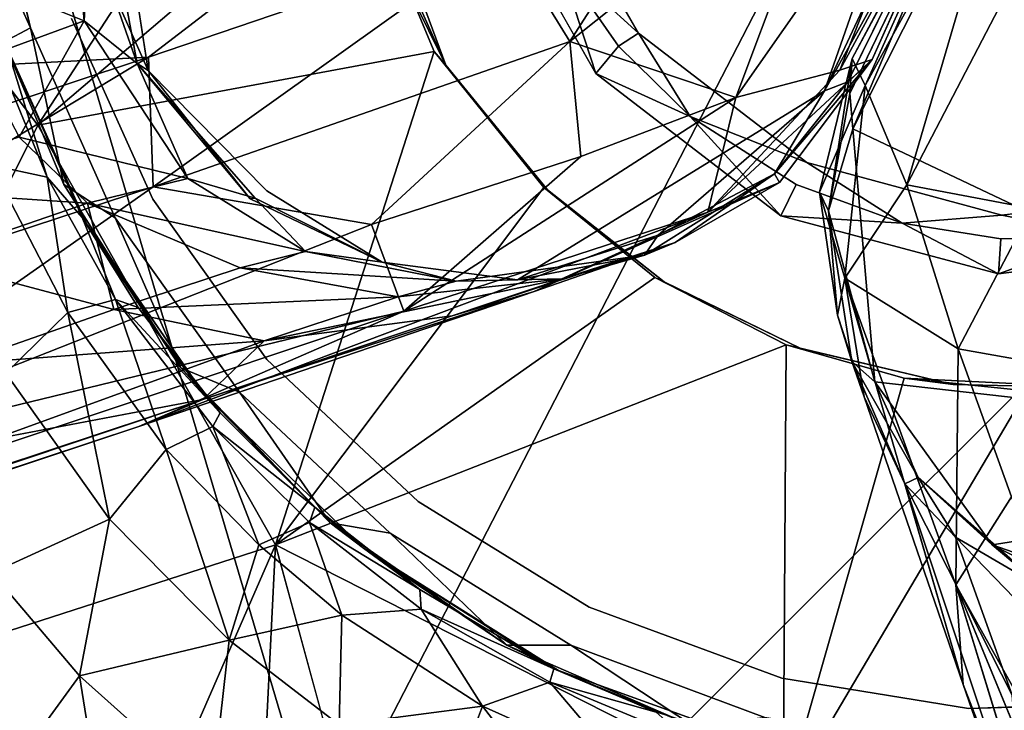
# Model space of a CAD drawing. Units: inches. Extents: x -2 to 130, y -2 to 125.
# Drawn here: x 17 to 18, y 64 to 65 of the extents above; entities that cross this region are included whole.
import ezdxf

# ---------------------------------------------------------------- set-up
doc = ezdxf.new("R2010")
doc.units = ezdxf.units.IN
doc.header["$MEASUREMENT"] = 0
for name, color, linetype in [('SEAT-BASESUPPORT', 5, 'Continuous'), ('SEAT-FABRIC', 5, 'Continuous'), ('SEAT-LEG', 5, 'Continuous')]:
    doc.layers.add(name, color=color, linetype=linetype)

# ---------------------------------------------------------------- blocks, each defined once
blk = doc.blocks.new('3AAL8114_0T')
at = {"layer": 'SEAT-BASESUPPORT'}
for points in [[(-1.2941, -0.6752, 10.7285), (-0.798, -0.9274, 10.7595), (-0.7242, -0.3227, 10.7533)], [(-0.6132, -0.501, 10.7627), (-0.7242, -0.3227, 10.7533), (-0.798, -0.9274, 10.7595)], [(-0.4289, -0.4096, 10.6208), (-0.2384, -0.5389, 10.6208), (-0.3539, -0.5048, 8.6911)], [(0.2175, -0.5434, 10.6208), (0.4146, -0.4139, 10.6208), (0.3308, -0.5136, 8.6911)], [(-0.6606, -0.4331, 10.6208), (-0.6132, -0.501, 10.7627), (-0.4167, -0.6658, 10.6897)], [(-0.6606, -0.4331, 10.6208), (-0.4167, -0.6658, 10.6897), (-0.5542, -0.5597, 10.6208)], [(-0.4727, -0.4558, 8.6523), (-0.3539, -0.5048, 8.6911), (-0.2613, -0.6006, 8.6523)], [(0.2429, -0.6041, 8.6523), (0.3308, -0.5136, 8.6911), (0.4508, -0.4677, 8.6523)], [(-0.435, -0.6579, 10.7778), (-0.6132, -0.501, 10.7627), (-0.798, -0.9274, 10.7595)], [(-0.4167, -0.6658, 10.6897), (-0.6132, -0.501, 10.7627), (-0.4167, -0.6658, 10.7585)], [(-0.435, -0.6579, 10.7778), (-0.4167, -0.6658, 10.7585), (-0.6132, -0.501, 10.7627)], [(-0.252, -0.5617, 8.6911), (-0.3539, -0.5048, 8.6911), (-0.2384, -0.5389, 10.6208)], [(-0.252, -0.5617, 8.6911), (-0.2613, -0.6006, 8.6523), (-0.3539, -0.5048, 8.6911)], [(0.3308, -0.5136, 8.6911), (0.2429, -0.6041, 8.6523), (0.228, -0.5677, 8.6911)], [(-0.1452, -0.5974, 8.6911), (-0.252, -0.5617, 8.6911), (-0.2384, -0.5389, 10.6208)], [(-0.2384, -0.5389, 10.6208), (-0.005, -0.5865, 10.6208), (-0.1452, -0.5974, 8.6911)], [(-0.005, -0.5865, 10.6208), (0.2175, -0.5434, 10.6208), (0.1209, -0.6006, 8.6911)], [(-0.5542, -0.5597, 10.6208), (-0.4167, -0.6658, 10.6897), (-0.4167, -0.6658, 10.6208)], [(-0.1452, -0.5974, 8.6911), (-0.2613, -0.6006, 8.6523), (-0.252, -0.5617, 8.6911)], [(0.228, -0.5677, 8.6911), (0.2429, -0.6041, 8.6523), (0.1209, -0.6006, 8.6911)], [(-0.2613, -0.6006, 8.6523), (-0.1452, -0.5974, 8.6911), (-0.005, -0.653, 8.6523)], [(-0.005, -0.6136, 8.6911), (-0.005, -0.653, 8.6523), (-0.1452, -0.5974, 8.6911)], [(-0.005, -0.653, 8.6523), (0.1209, -0.6006, 8.6911), (0.2429, -0.6041, 8.6523)], [(0.1209, -0.6006, 8.6911), (-0.005, -0.653, 8.6523), (-0.005, -0.6136, 8.6911)], [(-0.798, -0.9274, 10.7595), (-0.3518, -1.233, 10.7999), (-0.435, -0.6579, 10.7778)], [(-0.2575, -0.7409, 10.794), (-0.435, -0.6579, 10.7778), (-0.3518, -1.233, 10.7999)], [(-0.4167, -0.6658, 10.7585), (-0.435, -0.6579, 10.7778), (-0.2575, -0.7409, 10.794)], [(-0.8534, -0.8329, 8.1011), (-0.9969, -0.7139, 8.1326), (-0.9918, -0.6633, 8.1011)], [(-0.2575, -0.7409, 10.794), (-0.4167, -0.6658, 10.6897), (-0.4167, -0.6658, 10.7585)], [(-0.2575, -0.7409, 10.794), (-0.4167, -0.6658, 10.6208), (-0.4167, -0.6658, 10.6897)], [(0.2517, -0.7382, 10.6211), (0.1992, -0.756, 10.8378), (0.4021, -0.6686, 10.8274)], [(0.3287, -0.7084, 10.8503), (0.4021, -0.6686, 10.8274), (0.1992, -0.756, 10.8378)], [(0.2517, -0.7382, 10.6211), (0.4021, -0.6686, 10.8274), (0.4021, -0.6686, 10.6208)], [(-0.798, -0.9274, 10.7595), (-1.2941, -0.6752, 10.7285), (-0.8033, -1.6681, 10.7855)], [(-0.9969, -0.7139, 8.1326), (-0.8534, -0.8329, 8.1011), (-0.8728, -0.8598, 8.1339)], [(0.3287, -0.7084, 10.8503), (0.1992, -0.756, 10.8378), (0.2864, -1.2431, 10.86)], [(0.2864, -1.2431, 10.86), (0.7729, -1.1403, 10.9119), (0.3287, -0.7084, 10.8503)], [(0.2517, -0.7382, 10.6211), (0.0806, -0.7767, 10.6208), (0.064, -0.7801, 10.8245)], [(0.064, -0.7801, 10.8245), (0.1992, -0.756, 10.8378), (0.2517, -0.7382, 10.6211)], [(-0.1014, -0.777, 10.8088), (-0.2575, -0.7409, 10.794), (-0.3518, -1.233, 10.7999)], [(-0.1014, -0.777, 10.8088), (-0.0899, -0.7768, 10.6208), (-0.2575, -0.7409, 10.794)], [(0.1992, -0.756, 10.8378), (0.064, -0.7801, 10.8245), (0.2864, -1.2431, 10.86)], [(0.064, -0.7801, 10.8245), (-0.1014, -0.777, 10.8088), (-0.3518, -1.233, 10.7999)], [(-0.3518, -1.233, 10.7999), (0.2864, -1.2431, 10.86), (0.064, -0.7801, 10.8245)], [(0.064, -0.7801, 10.8245), (0.0806, -0.7767, 10.6208), (-0.1014, -0.777, 10.8088)], [(0.0806, -0.7767, 10.6208), (-0.0899, -0.7768, 10.6208), (-0.1014, -0.777, 10.8088)], [(-0.8164, -0.8032, 8.1011), (-0.6456, -0.945, 8.6523), (-0.6456, -0.945, 8.1011)], [(-0.8728, -0.8598, 8.1339), (-0.8534, -0.8329, 8.1011), (-0.7426, -0.9743, 8.1326)], [(-0.6746, -0.9825, 8.1011), (-0.7426, -0.9743, 8.1326), (-0.8534, -0.8329, 8.1011)], [(-0.8684, -0.863, 9.4191), (-0.8728, -0.8598, 8.1339), (-0.6992, -1.0038, 8.5144)], [(-0.8745, -0.8764, 9.6506), (-0.8684, -0.863, 9.4191), (-0.7629, -0.9749, 9.6659)], [(-0.7079, -0.9986, 9.4345), (-0.8684, -0.863, 9.4191), (-0.6992, -1.0038, 8.5144)], [(-0.7079, -0.9986, 9.4345), (-0.7629, -0.9749, 9.6659), (-0.8684, -0.863, 9.4191)], [(-0.7629, -0.9749, 9.6659), (-0.8253, -0.9907, 9.8957), (-0.8745, -0.8764, 9.6506)], [(-0.798, -0.9274, 10.7595), (-0.8033, -1.6681, 10.7855), (-0.3518, -1.233, 10.7999)], [(-0.4518, -1.0507, 8.6523), (-0.6456, -0.945, 8.1011), (-0.6456, -0.945, 8.6523)], [(-0.6456, -0.945, 8.1011), (-0.4518, -1.0507, 8.6523), (-0.4518, -1.0507, 8.1011)], [(0.6228, -0.9537, 8.6523), (0.6228, -0.9537, 8.1011), (0.4266, -1.057, 8.6523)], [(-0.6757, -1.1012, 9.9161), (-0.8253, -0.9907, 9.8957), (-0.7629, -0.9749, 9.6659)], [(-0.6339, -1.0645, 9.6831), (-0.6757, -1.1012, 9.9161), (-0.7629, -0.9749, 9.6659)], [(-0.7629, -0.9749, 9.6659), (-0.7079, -0.9986, 9.4345), (-0.6339, -1.0645, 9.6831)], [(-0.7426, -0.9743, 8.1326), (-0.6746, -0.9825, 8.1011), (-0.5344, -1.1015, 8.1328)], [(-0.6757, -1.1012, 9.9161), (-0.7081, -1.1931, 10.1236), (-0.8253, -0.9907, 9.8957)], [(-0.4632, -1.0971, 8.1011), (-0.5344, -1.1015, 8.1328), (-0.6746, -0.9825, 8.1011)], [(-0.7079, -0.9986, 9.4345), (-0.6992, -1.0038, 8.5144), (-0.4998, -1.1156, 8.5144)], [(-0.4998, -1.1156, 9.2781), (-0.7079, -0.9986, 9.4345), (-0.4998, -1.1156, 8.5144)], [(-0.607, -1.0616, 9.4562), (-0.6339, -1.0645, 9.6831), (-0.7079, -0.9986, 9.4345)], [(-0.7079, -0.9986, 9.4345), (-0.4998, -1.1156, 9.2781), (-0.607, -1.0616, 9.4562)], [(-0.4998, -1.1156, 8.5144), (-0.6992, -1.0038, 8.5144), (-0.5344, -1.1015, 8.1328)], [(-0.4518, -1.0507, 8.1011), (-0.2296, -1.1194, 8.6523), (-0.2296, -1.1194, 8.1011)], [(-0.2296, -1.1194, 8.6523), (-0.4518, -1.0507, 8.1011), (-0.4518, -1.0507, 8.6523)], [(0.4266, -1.057, 8.6523), (0.224, -1.1185, 8.1011), (0.224, -1.1185, 8.6523)], [(-0.509, -1.191, 9.9378), (-0.6757, -1.1012, 9.9161), (-0.6339, -1.0645, 9.6831)], [(-0.4725, -1.1274, 9.4712), (-0.6339, -1.0645, 9.6831), (-0.607, -1.0616, 9.4562)], [(-0.4733, -1.1447, 9.7024), (-0.509, -1.191, 9.9378), (-0.6339, -1.0645, 9.6831)], [(-0.6339, -1.0645, 9.6831), (-0.4725, -1.1274, 9.4712), (-0.4733, -1.1447, 9.7024)], [(-0.4725, -1.1274, 9.4712), (-0.607, -1.0616, 9.4562), (-0.4998, -1.1156, 9.2781)], [(-0.5319, -1.289, 10.1455), (-0.7081, -1.1931, 10.1236), (-0.6757, -1.1012, 9.9161)], [(-0.509, -1.191, 9.9378), (-0.5319, -1.289, 10.1455), (-0.6757, -1.1012, 9.9161)], [(-0.5344, -1.1015, 8.1328), (-0.4632, -1.0971, 8.1011), (-0.3076, -1.1841, 8.1328)], [(-0.5344, -1.1015, 8.1328), (-0.3076, -1.1841, 8.1328), (-0.4998, -1.1156, 8.5144)], [(-0.2421, -1.1651, 8.1011), (-0.3076, -1.1841, 8.1328), (-0.4632, -1.0971, 8.1011)], [(-0.2617, -1.1932, 9.2781), (-0.4998, -1.1156, 9.2781), (-0.2617, -1.1932, 8.5144)], [(-0.4998, -1.1156, 9.2781), (-0.4998, -1.1156, 8.5144), (-0.2617, -1.1932, 8.5144)], [(-0.4998, -1.1156, 9.2781), (-0.2617, -1.1932, 9.2781), (-0.3309, -1.1761, 9.4871)], [(-0.3309, -1.1761, 9.4871), (-0.4725, -1.1274, 9.4712), (-0.4998, -1.1156, 9.2781)], [(-0.2617, -1.1932, 8.5144), (-0.4998, -1.1156, 8.5144), (-0.3076, -1.1841, 8.1328)], [(-0.2296, -1.1194, 8.1011), (-0.005, -1.1417, 8.6523), (-0.005, -1.1417, 8.1011)], [(-0.005, -1.1417, 8.6523), (-0.2296, -1.1194, 8.1011), (-0.2296, -1.1194, 8.6523)], [(0.224, -1.1185, 8.6523), (-0.005, -1.1417, 8.1011), (-0.005, -1.1417, 8.6523)], [(-0.005, -1.1417, 8.1011), (0.224, -1.1185, 8.6523), (0.224, -1.1185, 8.1011)], [(-0.3309, -1.1761, 9.4871), (-0.4733, -1.1447, 9.7024), (-0.4725, -1.1274, 9.4712)], [(-0.3685, -1.2415, 9.9543), (-0.509, -1.191, 9.9378), (-0.4733, -1.1447, 9.7024)], [(-0.3286, -1.1938, 9.7197), (-0.3685, -1.2415, 9.9543), (-0.4733, -1.1447, 9.7024)], [(-0.4733, -1.1447, 9.7024), (-0.3309, -1.1761, 9.4871), (-0.3286, -1.1938, 9.7197)], [(-0.3076, -1.1841, 8.1328), (-0.2421, -1.1651, 8.1011), (-0.0694, -1.2203, 8.1327)], [(-0.005, -1.189, 8.1011), (-0.0694, -1.2203, 8.1327), (-0.2421, -1.1651, 8.1011)], [(0.2262, -1.1663, 8.1011), (0.1599, -1.2103, 8.1325), (-0.005, -1.189, 8.1011)], [(-0.1846, -1.2072, 9.5034), (-0.3286, -1.1938, 9.7197), (-0.3309, -1.1761, 9.4871)], [(-0.1846, -1.2072, 9.5034), (-0.3309, -1.1761, 9.4871), (-0.2617, -1.1932, 9.2781)], [(-0.3514, -1.3522, 10.1661), (-0.5319, -1.289, 10.1455), (-0.509, -1.191, 9.9378)], [(-0.3685, -1.2415, 9.9543), (-0.3514, -1.3522, 10.1661), (-0.509, -1.191, 9.9378)], [(-0.3076, -1.1841, 8.1328), (-0.0694, -1.2203, 8.1327), (-0.2617, -1.1932, 8.5144)], [(-0.0694, -1.2203, 8.1327), (-0.005, -1.189, 8.1011), (0.1599, -1.2103, 8.1325)], [(-0.0103, -1.2211, 9.5155), (-0.005, -1.2205, 8.5144), (0.2566, -1.1921, 8.5144)], [(-0.0103, -1.2211, 9.5155), (0.2566, -1.1921, 9.2781), (0.114, -1.2147, 9.5368)], [(0.2566, -1.1921, 9.2781), (-0.0103, -1.2211, 9.5155), (0.2566, -1.1921, 8.5144)], [(0.2566, -1.1921, 8.5144), (-0.005, -1.2205, 8.5144), (0.1599, -1.2103, 8.1325)], [(-0.5319, -1.289, 10.1455), (-0.6237, -1.401, 10.3125), (-0.7081, -1.1931, 10.1236)], [(-0.2504, -1.2714, 9.9673), (-0.3685, -1.2415, 9.9543), (-0.3286, -1.1938, 9.7197)], [(-0.1734, -1.2262, 9.7359), (-0.2504, -1.2714, 9.9673), (-0.3286, -1.1938, 9.7197)], [(-0.3286, -1.1938, 9.7197), (-0.1846, -1.2072, 9.5034), (-0.1734, -1.2262, 9.7359)], [(-0.0103, -1.2211, 9.5155), (-0.2617, -1.1932, 8.5144), (-0.005, -1.2205, 8.5144)], [(-0.2617, -1.1932, 9.2781), (-0.2617, -1.1932, 8.5144), (-0.0103, -1.2211, 9.5155)], [(-0.005, -1.2205, 8.5144), (-0.2617, -1.1932, 8.5144), (-0.0694, -1.2203, 8.1327)], [(-0.2617, -1.1932, 9.2781), (-0.0103, -1.2211, 9.5155), (-0.1846, -1.2072, 9.5034)], [(-0.0103, -1.2211, 9.5155), (-0.1734, -1.2262, 9.7359), (-0.1846, -1.2072, 9.5034)], [(-0.0694, -1.2203, 8.1327), (0.1599, -1.2103, 8.1325), (-0.005, -1.2205, 8.5144)], [(-0.1734, -1.2262, 9.7359), (-0.0103, -1.2211, 9.5155), (-0.008, -1.2367, 9.7538)], [(0.114, -1.2147, 9.5368), (-0.008, -1.2367, 9.7538), (-0.0103, -1.2211, 9.5155)], [(-0.008, -1.2367, 9.7538), (0.114, -1.2147, 9.5368), (0.1572, -1.2267, 9.7704)], [(-0.3518, -1.233, 10.7999), (-0.8033, -1.6681, 10.7855), (-0.313, -2.133, 10.8457)], [(0.2864, -1.2431, 10.86), (-0.3518, -1.233, 10.7999), (-0.051, -1.5762, 10.8403)], [(-0.3518, -1.233, 10.7999), (-0.313, -2.133, 10.8457), (-0.1585, -1.6839, 10.8355)], [(-0.064, -1.2941, 9.9863), (-0.2504, -1.2714, 9.9673), (-0.1734, -1.2262, 9.7359)], [(-0.008, -1.2367, 9.7538), (-0.064, -1.2941, 9.9863), (-0.1734, -1.2262, 9.7359)], [(0.1572, -1.2267, 9.7704), (0.11, -1.2884, 10.0034), (-0.008, -1.2367, 9.7538)], [(-0.2504, -1.2714, 9.9673), (-0.3514, -1.3522, 10.1661), (-0.3685, -1.2415, 9.9543)], [(0.11, -1.2884, 10.0034), (-0.064, -1.2941, 9.9863), (-0.008, -1.2367, 9.7538)], [(-0.1989, -1.3834, 10.1815), (-0.3514, -1.3522, 10.1661), (-0.2504, -1.2714, 9.9673)], [(-0.064, -1.2941, 9.9863), (-0.1989, -1.3834, 10.1815), (-0.2504, -1.2714, 9.9673)], [(-0.4847, -1.4619, 10.3278), (-0.6237, -1.401, 10.3125), (-0.5319, -1.289, 10.1455)], [(-0.3514, -1.3522, 10.1661), (-0.4847, -1.4619, 10.3278), (-0.5319, -1.289, 10.1455)], [(0.11, -1.2884, 10.0034), (0.1262, -1.3883, 10.2122), (-0.064, -1.2941, 9.9863)], [(-0.0543, -1.3956, 10.1968), (-0.1989, -1.3834, 10.1815), (-0.064, -1.2941, 9.9863)], [(0.1262, -1.3883, 10.2122), (-0.0543, -1.3956, 10.1968), (-0.064, -1.2941, 9.9863)], [(-0.2932, -1.5159, 10.3478), (-0.4847, -1.4619, 10.3278), (-0.3514, -1.3522, 10.1661)], [(-0.1989, -1.3834, 10.1815), (-0.2932, -1.5159, 10.3478), (-0.3514, -1.3522, 10.1661)], [(-0.4847, -1.4619, 10.3278), (-0.5173, -1.6453, 10.4621), (-0.6237, -1.401, 10.3125)], [(-0.316, -1.7018, 10.4824), (-0.5173, -1.6453, 10.4621), (-0.4847, -1.4619, 10.3278)], [(-0.2932, -1.5159, 10.3478), (-0.316, -1.7018, 10.4824), (-0.4847, -1.4619, 10.3278)]]:
    blk.add_3dface(points, dxfattribs=at)
for points, invisible_edges in [([(-0.5542, -0.5597, 10.6208), (-0.4167, -0.6658, 10.6208), (-0.4289, -0.4096, 10.6208)], 14), ([(-0.2384, -0.5389, 10.6208), (-0.4289, -0.4096, 10.6208), (-0.4167, -0.6658, 10.6208)], 14), ([(0.4146, -0.4139, 10.6208), (0.2175, -0.5434, 10.6208), (0.4021, -0.6686, 10.6208)], 14), ([(-0.8164, -0.8032, 8.6523), (-0.4727, -0.4558, 8.6523), (-0.6456, -0.945, 8.6523)], 3), ([(-0.2613, -0.6006, 8.6523), (-0.6456, -0.945, 8.6523), (-0.4727, -0.4558, 8.6523)], 3), ([(0.4508, -0.4677, 8.6523), (0.6228, -0.9537, 8.6523), (0.2429, -0.6041, 8.6523)], 3), ([(0.3308, -0.5136, 8.6911), (0.228, -0.5677, 8.6911), (0.2175, -0.5434, 10.6208)], 2), ([(-0.4167, -0.6658, 10.6208), (-0.2529, -0.7415, 10.6208), (-0.2384, -0.5389, 10.6208)], 14), ([(-0.2529, -0.7415, 10.6208), (-0.0899, -0.7768, 10.6208), (-0.2384, -0.5389, 10.6208)], 14), ([(-0.005, -0.5865, 10.6208), (-0.2384, -0.5389, 10.6208), (-0.0899, -0.7768, 10.6208)], 14), ([(0.2175, -0.5434, 10.6208), (-0.005, -0.5865, 10.6208), (0.0806, -0.7767, 10.6208)], 14), ([(0.0806, -0.7767, 10.6208), (0.2517, -0.7382, 10.6211), (0.2175, -0.5434, 10.6208)], 14), ([(0.228, -0.5677, 8.6911), (0.1209, -0.6006, 8.6911), (0.2175, -0.5434, 10.6208)], 12), ([(0.2517, -0.7382, 10.6211), (0.4021, -0.6686, 10.6208), (0.2175, -0.5434, 10.6208)], 14), ([(-0.005, -0.6136, 8.6911), (-0.1452, -0.5974, 8.6911), (-0.005, -0.5865, 10.6208)], 12), ([(-0.0899, -0.7768, 10.6208), (0.0806, -0.7767, 10.6208), (-0.005, -0.5865, 10.6208)], 14), ([(0.1209, -0.6006, 8.6911), (-0.005, -0.6136, 8.6911), (-0.005, -0.5865, 10.6208)], 2), ([(-0.6456, -0.945, 8.6523), (-0.2613, -0.6006, 8.6523), (-0.4518, -1.0507, 8.6523)], 3), ([(-0.4518, -1.0507, 8.6523), (-0.2613, -0.6006, 8.6523), (-0.2296, -1.1194, 8.6523)], 3), ([(-0.005, -0.653, 8.6523), (-0.2296, -1.1194, 8.6523), (-0.2613, -0.6006, 8.6523)], 3), ([(0.2429, -0.6041, 8.6523), (0.224, -1.1185, 8.6523), (-0.005, -0.653, 8.6523)], 3), ([(0.224, -1.1185, 8.6523), (0.2429, -0.6041, 8.6523), (0.4266, -1.057, 8.6523)], 3), ([(0.4266, -1.057, 8.6523), (0.2429, -0.6041, 8.6523), (0.6228, -0.9537, 8.6523)], 3), ([(-0.2296, -1.1194, 8.6523), (-0.005, -0.653, 8.6523), (-0.005, -1.1417, 8.6523)], 3), ([(-0.005, -1.1417, 8.6523), (-0.005, -0.653, 8.6523), (0.224, -1.1185, 8.6523)], 3), ([(-0.9918, -0.6633, 8.1011), (-0.8164, -0.8032, 8.1011), (-0.8534, -0.8329, 8.1011)], 3), ([(-0.4167, -0.6658, 10.6208), (-0.2575, -0.7409, 10.794), (-0.2529, -0.7415, 10.6208)], 2), ([(-0.2529, -0.7415, 10.6208), (-0.2575, -0.7409, 10.794), (-0.0899, -0.7768, 10.6208)], 1), ([(-0.8534, -0.8329, 8.1011), (-0.8164, -0.8032, 8.1011), (-0.6746, -0.9825, 8.1011)], 3), ([(-0.6456, -0.945, 8.1011), (-0.6746, -0.9825, 8.1011), (-0.8164, -0.8032, 8.1011)], 3), ([(-0.6456, -0.945, 8.6523), (-0.8164, -0.8032, 8.1011), (-0.8164, -0.8032, 8.6523)], 2), ([(-0.6992, -1.0038, 8.5144), (-0.8728, -0.8598, 8.1339), (-0.7426, -0.9743, 8.1326)], 12), ([(-0.4518, -1.0507, 8.1011), (-0.6746, -0.9825, 8.1011), (-0.6456, -0.945, 8.1011)], 3), ([(0.4266, -1.057, 8.1011), (0.4266, -1.057, 8.6523), (0.6228, -0.9537, 8.1011)], 1), ([(0.6228, -0.9537, 8.1011), (0.4472, -1.0996, 8.1011), (0.4266, -1.057, 8.1011)], 3), ([(0.4472, -1.0996, 8.1011), (0.6228, -0.9537, 8.1011), (0.6583, -0.9867, 8.1011)], 3), ([(-0.7426, -0.9743, 8.1326), (-0.5344, -1.1015, 8.1328), (-0.6992, -1.0038, 8.5144)], 12), ([(-0.6746, -0.9825, 8.1011), (-0.4518, -1.0507, 8.1011), (-0.4632, -1.0971, 8.1011)], 3), ([(-0.2296, -1.1194, 8.1011), (-0.4632, -1.0971, 8.1011), (-0.4518, -1.0507, 8.1011)], 3), ([(0.4266, -1.057, 8.1011), (0.4472, -1.0996, 8.1011), (0.224, -1.1185, 8.1011)], 3), ([(0.224, -1.1185, 8.1011), (0.4266, -1.057, 8.6523), (0.4266, -1.057, 8.1011)], 2), ([(-0.4632, -1.0971, 8.1011), (-0.2296, -1.1194, 8.1011), (-0.2421, -1.1651, 8.1011)], 3), ([(0.2262, -1.1663, 8.1011), (0.224, -1.1185, 8.1011), (0.4472, -1.0996, 8.1011)], 3), ([(-0.2421, -1.1651, 8.1011), (-0.2296, -1.1194, 8.1011), (-0.005, -1.189, 8.1011)], 3), ([(-0.005, -1.1417, 8.1011), (-0.005, -1.189, 8.1011), (-0.2296, -1.1194, 8.1011)], 3), ([(0.224, -1.1185, 8.1011), (0.2262, -1.1663, 8.1011), (-0.005, -1.1417, 8.1011)], 3), ([(-0.005, -1.189, 8.1011), (-0.005, -1.1417, 8.1011), (0.2262, -1.1663, 8.1011)], 3), ([(-0.1585, -1.6839, 10.8355), (-0.1228, -1.6119, 10.8353), (-0.3518, -1.233, 10.7999)], 2), ([(-0.1228, -1.6119, 10.8353), (-0.051, -1.5762, 10.8403), (-0.3518, -1.233, 10.7999)], 12)]:
    blk.add_3dface(points, dxfattribs=dict(at, invisible_edges=invisible_edges))
at = {"layer": 'SEAT-FABRIC'}
for points in [[(-0.1071, 0.6299, 12.7454), (-1.8269, 0.82, 12.699), (-1.559, -1.3192, 12.7106)], [(-1.559, -1.3192, 12.7106), (-0.1689, -2.1847, 12.794), (-0.1071, 0.6299, 12.7454)], [(-0.1689, -2.1847, 12.794), (0.9845, -1.7633, 12.8862), (-0.1071, 0.6299, 12.7454)], [(0.5672, 0.005, 10.8207), (-0.0106, -1.677, 10.8152), (-1.4296, -0.1303, 10.7315)], [(1.4429, -1.4573, 10.9486), (-0.0106, -1.677, 10.8152), (0.5672, 0.005, 10.8207)], [(-1.1778, -2.7423, 10.8174), (-1.4296, -0.1303, 10.7315), (-0.0106, -1.677, 10.8152)], [(-1.9531, -4.495, 12.9287), (-0.1689, -2.1847, 12.794), (-1.559, -1.3192, 12.7106)]]:
    blk.add_3dface(points, dxfattribs=at)
at = {"layer": 'SEAT-LEG'}
for points, invisible_edges in [([(-0.0802, -0.0197, 8.1893), (-0.5448, -0.0199, 8.1888), (-0.0226, -0.5053, 8.189)], 2), ([(-1.5119, -0.9771, 5.076), (-9.432, -8.9768, 2.0103), (-0.9537, -0.3483, 5.5018)], 2), ([(-0.9537, -0.3483, 5.5018), (-9.432, -8.9768, 2.0103), (-1.5469, -0.9033, 5.4372)], 1), ([(-0.0226, -0.5053, 8.189), (-0.8955, -0.365, 8.1802), (-0.2387, -0.8469, 8.1796)], 3), ([(-0.8678, -0.596, 8.1892), (-0.7138, -0.8178, 8.1785), (-0.8955, -0.365, 8.1802)], 2), ([(-0.7138, -0.8178, 8.1785), (-0.5348, -0.8807, 8.189), (-0.8955, -0.365, 8.1802)], 14), ([(-0.5479, -0.8968, 8.1684), (-0.5348, -0.8807, 8.189), (-0.7138, -0.8178, 8.1785)], 1), ([(-0.5348, -0.8807, 8.189), (-0.3836, -0.8956, 8.1707), (-0.2387, -0.8469, 8.1796)], 12), ([(-0.3836, -0.8956, 8.1707), (-0.5348, -0.8807, 8.189), (-0.5479, -0.8968, 8.1684)], 2), ([(0.9821, -1.4969, 5.076), (8.9818, -9.417, 2.0103), (0.3532, -0.9386, 5.5019)], 2), ([(0.3532, -0.9386, 5.5019), (8.9818, -9.417, 2.0103), (0.9089, -1.5324, 5.4369)], 1)]:
    blk.add_3dface(points, dxfattribs=dict(at, invisible_edges=invisible_edges))
for points in [[(-0.0226, -0.5053, 8.189), (-0.03, -0.042, 8.1869), (-0.0802, -0.0197, 8.1893)], [(0.031, -0.0283, 8.1874), (0.002, -0.0932, 8.1693), (0.0249, -0.5298, 8.1888)], [(0.8857, -0.5198, 8.189), (0.031, -0.0283, 8.1874), (0.0249, -0.5298, 8.1888)], [(-0.0226, -0.5053, 8.189), (-0.0018, -0.1033, 8.1693), (-0.03, -0.042, 8.1869)], [(0.0017, -0.092, 7.2451), (0.0033, -0.0934, 5.8018), (-0.0107, -0.4591, 6.5766)], [(0.0017, -0.092, 7.2451), (-0.0107, -0.4591, 6.5766), (0.0043, -0.4956, 8.1701)], [(0.0158, -0.4801, 5.9014), (-0.0107, -0.4591, 6.5766), (0.0033, -0.0934, 5.8018)], [(0.0017, -0.092, 7.2451), (0.0043, -0.4956, 8.1701), (0.002, -0.0932, 8.1693)], [(0.0043, -0.4956, 8.1701), (0.0249, -0.5298, 8.1888), (0.002, -0.0932, 8.1693)], [(0.0323, -0.1247, 5.6141), (0.0158, -0.4801, 5.9014), (0.0033, -0.0934, 5.8018)], [(-0.0437, -0.1438, 5.5658), (-0.0016, -0.103, 5.8168), (-0.0172, -0.4768, 5.8839)], [(-0.0018, -0.1033, 8.1693), (-0.0226, -0.5053, 8.189), (-0.0033, -0.4847, 8.1701)], [(0.0102, -0.4502, 6.5703), (-0.0172, -0.4768, 5.8839), (-0.0016, -0.103, 5.8168)], [(0.0102, -0.4502, 6.5703), (-0.0023, -0.1026, 7.449), (-0.0033, -0.4847, 8.1701)], [(-0.0018, -0.1033, 8.1693), (-0.0033, -0.4847, 8.1701), (-0.0023, -0.1026, 7.449)], [(-0.0023, -0.1026, 7.449), (0.0102, -0.4502, 6.5703), (-0.0016, -0.103, 5.8168)], [(0.0323, -0.1247, 5.6141), (0.1068, -0.5595, 5.6004), (0.0158, -0.4801, 5.9014)], [(0.1068, -0.5595, 5.6004), (0.0323, -0.1247, 5.6141), (0.1156, -0.204, 5.3704)], [(-0.1392, -0.2357, 5.3346), (-0.0437, -0.1438, 5.5658), (-0.1085, -0.5557, 5.5847)], [(-0.0172, -0.4768, 5.8839), (-0.1085, -0.5557, 5.5847), (-0.0437, -0.1438, 5.5658)], [(0.2444, -0.522, 5.2736), (0.1068, -0.5595, 5.6004), (0.1156, -0.204, 5.3704)], [(-0.1085, -0.5557, 5.5847), (-0.3033, -0.5811, 5.2013), (-0.1392, -0.2357, 5.3346)], [(-0.2794, -0.3728, 5.1531), (-0.1392, -0.2357, 5.3346), (-0.3033, -0.5811, 5.2013)], [(-0.4208, -0.5063, 5.0577), (-0.2794, -0.3728, 5.1531), (-0.3033, -0.5811, 5.2013)], [(-1.0705, -0.9983, 4.8189), (-0.5447, -0.4515, 5.0411), (-0.7201, -0.8043, 4.9318)], [(-0.5447, -0.4515, 5.0411), (-1.0705, -0.9983, 4.8189), (-0.9386, -0.6446, 5.0182)], [(-0.4208, -0.5063, 5.0577), (-0.7201, -0.8043, 4.9318), (-0.5447, -0.4515, 5.0411)], [(-0.0801, -0.685, 5.9484), (-0.0172, -0.4768, 5.8839), (0.0102, -0.4502, 6.5703)], [(-0.0228, -0.6198, 6.6747), (-0.0801, -0.685, 5.9484), (0.0102, -0.4502, 6.5703)], [(-0.0228, -0.6198, 6.6747), (0.0102, -0.4502, 6.5703), (-0.032, -0.6137, 8.1693)], [(-0.0033, -0.4847, 8.1701), (-0.032, -0.6137, 8.1693), (0.0102, -0.4502, 6.5703)], [(-0.0107, -0.4591, 6.5766), (0.0158, -0.4801, 5.9014), (0.0224, -0.6098, 6.6749)], [(-0.0107, -0.4591, 6.5766), (0.0224, -0.6098, 6.6749), (0.0407, -0.6244, 8.1706)], [(0.0407, -0.6244, 8.1706), (0.0043, -0.4956, 8.1701), (-0.0107, -0.4591, 6.5766)], [(-0.0801, -0.685, 5.9484), (-0.1085, -0.5557, 5.5847), (-0.0172, -0.4768, 5.8839)], [(-0.0033, -0.4847, 8.1701), (-0.0226, -0.5053, 8.189), (-0.032, -0.6137, 8.1693)], [(0.0158, -0.4801, 5.9014), (0.1068, -0.5595, 5.6004), (0.0904, -0.6843, 5.9083)], [(0.0158, -0.4801, 5.9014), (0.0904, -0.6843, 5.9083), (0.0224, -0.6098, 6.6749)], [(0.0407, -0.6244, 8.1706), (0.0249, -0.5298, 8.1888), (0.0043, -0.4956, 8.1701)], [(-0.7201, -0.8043, 4.9318), (-0.4208, -0.5063, 5.0577), (-0.6515, -0.9325, 5.0158)], [(-0.3033, -0.5811, 5.2013), (-0.6515, -0.9325, 5.0158), (-0.4208, -0.5063, 5.0577)], [(-0.2387, -0.8469, 8.1796), (-0.119, -0.7327, 8.1894), (-0.0226, -0.5053, 8.189)], [(-0.119, -0.7327, 8.1894), (-0.032, -0.6137, 8.1693), (-0.0226, -0.5053, 8.189)], [(0.0249, -0.5298, 8.1888), (0.1715, -0.7741, 8.1892), (0.8857, -0.5198, 8.189)], [(0.0249, -0.5298, 8.1888), (0.0407, -0.6244, 8.1706), (0.1715, -0.7741, 8.1892)], [(0.2444, -0.522, 5.2736), (0.2392, -0.6998, 5.4038), (0.1068, -0.5595, 5.6004)], [(0.1715, -0.7741, 8.1892), (0.37, -0.8805, 8.1802), (0.8857, -0.5198, 8.189)], [(0.2444, -0.522, 5.2736), (0.3831, -0.6586, 5.1584), (0.2392, -0.6998, 5.4038)], [(0.37, -0.8805, 8.1802), (0.6009, -0.8528, 8.1892), (0.8857, -0.5198, 8.189)], [(-0.0801, -0.685, 5.9484), (-0.3378, -0.9344, 5.5127), (-0.1085, -0.5557, 5.5847)], [(-0.3378, -0.9344, 5.5127), (-0.2355, -0.6915, 5.3962), (-0.1085, -0.5557, 5.5847)], [(-0.2355, -0.6915, 5.3962), (-0.3033, -0.5811, 5.2013), (-0.1085, -0.5557, 5.5847)], [(0.1068, -0.5595, 5.6004), (0.2392, -0.6998, 5.4038), (0.0904, -0.6843, 5.9083)], [(-0.4128, -0.863, 5.2514), (-0.6515, -0.9325, 5.0158), (-0.3033, -0.5811, 5.2013)], [(-0.2355, -0.6915, 5.3962), (-0.4128, -0.863, 5.2514), (-0.3033, -0.5811, 5.2013)], [(-0.8678, -0.596, 8.1892), (-0.7991, -0.7458, 8.1689), (-0.7138, -0.8178, 8.1785)], [(-0.9104, -0.6188, 7.2413), (-0.8027, -0.7991, 7.2644), (-0.8869, -0.6022, 7.7013)], [(-0.8869, -0.6022, 7.7013), (-0.7282, -0.8162, 7.7012), (-0.7991, -0.7458, 8.1689)], [(-0.7282, -0.8162, 7.7012), (-0.8869, -0.6022, 7.7013), (-0.8027, -0.7991, 7.2644)], [(-0.032, -0.6137, 8.1693), (-0.1229, -0.7597, 8.1697), (-0.0983, -0.7319, 6.9587)], [(-0.032, -0.6137, 8.1693), (-0.119, -0.7327, 8.1894), (-0.1229, -0.7597, 8.1697)], [(-0.0983, -0.7319, 6.9587), (-0.0228, -0.6198, 6.6747), (-0.032, -0.6137, 8.1693)], [(0.0224, -0.6098, 6.6749), (0.1011, -0.7249, 7.0443), (0.0407, -0.6244, 8.1706)], [(0.0224, -0.6098, 6.6749), (0.0904, -0.6843, 5.9083), (0.1011, -0.7249, 7.0443)], [(-0.8027, -0.7991, 7.2644), (-0.9104, -0.6188, 7.2413), (-0.9459, -0.8096, 6.9004)], [(-0.2159, -0.8506, 5.9507), (-0.0801, -0.685, 5.9484), (-0.0228, -0.6198, 6.6747)], [(-0.0983, -0.7319, 6.9587), (-0.2159, -0.8506, 5.9507), (-0.0228, -0.6198, 6.6747)], [(0.1384, -0.7648, 8.1692), (0.0407, -0.6244, 8.1706), (0.1011, -0.7249, 7.0443)], [(0.1384, -0.7648, 8.1692), (0.1715, -0.7741, 8.1892), (0.0407, -0.6244, 8.1706)], [(-0.9386, -0.6446, 5.0182), (-1.0705, -0.9983, 4.8189), (-1.3344, -1.0541, 4.8305)], [(0.3831, -0.6586, 5.1584), (0.3657, -0.8225, 5.2957), (0.2392, -0.6998, 5.4038)], [(0.2392, -0.6998, 5.4038), (0.3532, -0.9386, 5.5019), (0.0904, -0.6843, 5.9083)], [(0.0904, -0.6843, 5.9083), (0.4097, -1.0355, 5.742), (0.1683, -0.7943, 6.2595)], [(0.0904, -0.6843, 5.9083), (0.3532, -0.9386, 5.5019), (0.4097, -1.0355, 5.742)], [(0.0904, -0.6843, 5.9083), (0.1683, -0.7943, 6.2595), (0.1011, -0.7249, 7.0443)], [(-0.548, -1.1811, 5.5908), (-0.3378, -0.9344, 5.5127), (-0.0801, -0.685, 5.9484)], [(-0.2159, -0.8506, 5.9507), (-0.548, -1.1811, 5.5908), (-0.0801, -0.685, 5.9484)], [(-0.3378, -0.9344, 5.5127), (-0.4128, -0.863, 5.2514), (-0.2355, -0.6915, 5.3962)], [(0.2392, -0.6998, 5.4038), (0.3657, -0.8225, 5.2957), (0.3532, -0.9386, 5.5019)], [(0.1011, -0.7249, 7.0443), (0.1683, -0.7943, 6.2595), (0.1384, -0.7648, 8.1692)], [(-0.2868, -0.9155, 6.2181), (-0.2159, -0.8506, 5.9507), (-0.0983, -0.7319, 6.9587)], [(-0.1941, -0.8239, 6.8433), (-0.2868, -0.9155, 6.2181), (-0.0983, -0.7319, 6.9587)], [(-0.1229, -0.7597, 8.1697), (-0.119, -0.7327, 8.1894), (-0.2387, -0.8469, 8.1796)], [(-0.1941, -0.8239, 6.8433), (-0.0983, -0.7319, 6.9587), (-0.1229, -0.7597, 8.1697)], [(-0.7138, -0.8178, 8.1785), (-0.7991, -0.7458, 8.1689), (-0.7282, -0.8162, 7.7012)], [(-0.2998, -0.8787, 7.2546), (-0.1229, -0.7597, 8.1697), (-0.2387, -0.8469, 8.1796)], [(-0.1229, -0.7597, 8.1697), (-0.2998, -0.8787, 7.2546), (-0.1941, -0.8239, 6.8433)], [(0.2622, -0.8492, 8.1705), (0.1384, -0.7648, 8.1692), (0.2519, -0.862, 6.4057)], [(0.1683, -0.7943, 6.2595), (0.2519, -0.862, 6.4057), (0.1384, -0.7648, 8.1692)], [(0.2622, -0.8492, 8.1705), (0.1715, -0.7741, 8.1892), (0.1384, -0.7648, 8.1692)], [(0.1715, -0.7741, 8.1892), (0.2622, -0.8492, 8.1705), (0.37, -0.8805, 8.1802)], [(0.1683, -0.7943, 6.2595), (0.4097, -1.0355, 5.742), (0.2519, -0.862, 6.4057)], [(-1.0589, -1.3296, 4.8305), (-5.1652, -5.1604, 3.242), (-0.7201, -0.8043, 4.9318)], [(-0.7201, -0.8043, 4.9318), (-5.1652, -5.1604, 3.242), (-1.0705, -0.9983, 4.8189)], [(-1.0589, -1.3296, 4.8305), (-0.7201, -0.8043, 4.9318), (-0.6515, -0.9325, 5.0158)], [(-0.9459, -0.8096, 6.9004), (-0.89, -0.8901, 6.8983), (-0.8027, -0.7991, 7.2644)], [(-0.8027, -0.7991, 7.2644), (-0.89, -0.8901, 6.8983), (-0.8111, -0.9484, 6.8887)], [(-0.6204, -0.9072, 7.2397), (-0.8027, -0.7991, 7.2644), (-0.8111, -0.9484, 6.8887)], [(-0.8027, -0.7991, 7.2644), (-0.6204, -0.9072, 7.2397), (-0.7282, -0.8162, 7.7012)], [(-0.7282, -0.8162, 7.7012), (-0.5429, -0.8939, 7.7037), (-0.5479, -0.8968, 8.1684)], [(-0.5479, -0.8968, 8.1684), (-0.7138, -0.8178, 8.1785), (-0.7282, -0.8162, 7.7012)], [(-0.5429, -0.8939, 7.7037), (-0.7282, -0.8162, 7.7012), (-0.6204, -0.9072, 7.2397)], [(-0.3505, -0.9229, 6.8102), (-0.4638, -1.0331, 6.3272), (-0.1941, -0.8239, 6.8433)], [(-0.4638, -1.0331, 6.3272), (-0.2868, -0.9155, 6.2181), (-0.1941, -0.8239, 6.8433)], [(-0.2998, -0.8787, 7.2546), (-0.3505, -0.9229, 6.8102), (-0.1941, -0.8239, 6.8433)], [(0.3657, -0.8225, 5.2957), (0.8072, -1.2541, 5.0548), (0.3532, -0.9386, 5.5019)], [(-0.2387, -0.8469, 8.1796), (-0.3836, -0.8956, 8.1707), (-0.2998, -0.8787, 7.2546)], [(0.2519, -0.862, 6.4057), (0.3294, -0.8908, 6.9719), (0.2622, -0.8492, 8.1705)], [(0.4466, -0.8995, 7.3295), (0.2622, -0.8492, 8.1705), (0.3294, -0.8908, 6.9719)], [(0.2622, -0.8492, 8.1705), (0.4466, -0.8995, 7.3295), (0.37, -0.8805, 8.1802)], [(-0.4967, -1.1225, 5.8755), (-0.548, -1.1811, 5.5908), (-0.2159, -0.8506, 5.9507)], [(-0.4967, -1.1225, 5.8755), (-0.2159, -0.8506, 5.9507), (-0.2868, -0.9155, 6.2181)], [(0.37, -0.8805, 8.1802), (0.568, -0.8842, 8.17), (0.6009, -0.8528, 8.1892)], [(-0.4128, -0.863, 5.2514), (-0.3378, -0.9344, 5.5127), (-0.9179, -1.4163, 5.0558)], [(-0.6515, -0.9325, 5.0158), (-0.4128, -0.863, 5.2514), (-0.9179, -1.4163, 5.0558)], [(0.2519, -0.862, 6.4057), (0.5461, -1.1613, 5.8461), (0.4642, -1.0221, 6.3345)], [(0.4097, -1.0355, 5.742), (0.5461, -1.1613, 5.8461), (0.2519, -0.862, 6.4057)], [(0.2519, -0.862, 6.4057), (0.4642, -1.0221, 6.3345), (0.3294, -0.8908, 6.9719)], [(-0.5241, -0.9714, 6.8892), (-0.3505, -0.9229, 6.8102), (-0.2998, -0.8787, 7.2546)], [(-0.4661, -0.9227, 7.2057), (-0.5241, -0.9714, 6.8892), (-0.2998, -0.8787, 7.2546)], [(-0.4661, -0.9227, 7.2057), (-0.2998, -0.8787, 7.2546), (-0.3836, -0.8956, 8.1707)], [(0.568, -0.8842, 8.17), (0.37, -0.8805, 8.1802), (0.4466, -0.8995, 7.3295)], [(-0.6204, -0.9072, 7.2397), (-0.4661, -0.9227, 7.2057), (-0.5429, -0.8939, 7.7037)], [(-0.5429, -0.8939, 7.7037), (-0.3836, -0.8956, 8.1707), (-0.5479, -0.8968, 8.1684)], [(-0.3836, -0.8956, 8.1707), (-0.5429, -0.8939, 7.7037), (-0.4661, -0.9227, 7.2057)], [(0.3294, -0.8908, 6.9719), (0.4642, -1.0221, 6.3345), (0.5235, -0.9611, 6.8889)], [(0.3294, -0.8908, 6.9719), (0.5235, -0.9611, 6.8889), (0.4466, -0.8995, 7.3295)], [(-0.8111, -0.9484, 6.8887), (-0.7094, -0.9815, 6.8717), (-0.6204, -0.9072, 7.2397)], [(-0.6204, -0.9072, 7.2397), (-0.7094, -0.9815, 6.8717), (-0.4661, -0.9227, 7.2057)], [(-0.4638, -1.0331, 6.3272), (-0.4967, -1.1225, 5.8755), (-0.2868, -0.9155, 6.2181)], [(-0.7094, -0.9815, 6.8717), (-0.5241, -0.9714, 6.8892), (-0.4661, -0.9227, 7.2057)], [(-0.6306, -1.0754, 6.5272), (-0.4638, -1.0331, 6.3272), (-0.3505, -0.9229, 6.8102)], [(-0.5241, -0.9714, 6.8892), (-0.6306, -1.0754, 6.5272), (-0.3505, -0.9229, 6.8102)], [(-0.3378, -0.9344, 5.5127), (-9.0778, -9.5262, 1.9586), (-0.9179, -1.4163, 5.0558)], [(-0.548, -1.1811, 5.5908), (-9.0778, -9.5262, 1.9586), (-0.3378, -0.9344, 5.5127)], [(-0.9179, -1.4163, 5.0558), (-1.0589, -1.3296, 4.8305), (-0.6515, -0.9325, 5.0158)], [(-0.8111, -0.9484, 6.8887), (-0.9455, -1.078, 6.5953), (-0.7094, -0.9815, 6.8717)], [(0.3532, -0.9386, 5.5019), (0.8072, -1.2541, 5.0548), (0.9821, -1.4969, 5.076)], [(0.3532, -0.9386, 5.5019), (0.9089, -1.5324, 5.4369), (0.4097, -1.0355, 5.742)], [(-0.6306, -1.0754, 6.5272), (-0.5241, -0.9714, 6.8892), (-0.7094, -0.9815, 6.8717)], [(-0.9455, -1.078, 6.5953), (-0.8462, -1.1179, 6.5437), (-0.7094, -0.9815, 6.8717)], [(-0.7094, -0.9815, 6.8717), (-0.8462, -1.1179, 6.5437), (-0.6306, -1.0754, 6.5272)], [(-0.7599, -1.2065, 6.2935), (-0.6878, -1.2655, 5.9917), (-0.4638, -1.0331, 6.3272)], [(-0.6306, -1.0754, 6.5272), (-0.7599, -1.2065, 6.2935), (-0.4638, -1.0331, 6.3272)], [(-0.4638, -1.0331, 6.3272), (-0.6878, -1.2655, 5.9917), (-0.4967, -1.1225, 5.8755)], [(0.5461, -1.1613, 5.8461), (0.4097, -1.0355, 5.742), (0.9089, -1.5324, 5.4369)], [(-0.7599, -1.2065, 6.2935), (-0.6306, -1.0754, 6.5272), (-0.8462, -1.1179, 6.5437)], [(-0.6878, -1.2655, 5.9917), (-9.1948, -9.6427, 2.276), (-0.4967, -1.1225, 5.8755)], [(-9.0531, -9.5331, 2.1559), (-0.4967, -1.1225, 5.8755), (-9.1948, -9.6427, 2.276)], [(-0.4967, -1.1225, 5.8755), (-9.0531, -9.5331, 2.1559), (-0.548, -1.1811, 5.5908)], [(-9.0778, -9.5262, 1.9586), (-0.548, -1.1811, 5.5908), (-9.0531, -9.5331, 2.1559)]]:
    blk.add_3dface(points, dxfattribs=at)

msp = doc.modelspace()

# ---------------------------------------------------------------- block references
at = {"rotation": 333.9561168913295}
msp.add_blockref('3AAL8114_0T', (18.271, 65.4532), dxfattribs=at)

doc.saveas('drawing.dxf')
